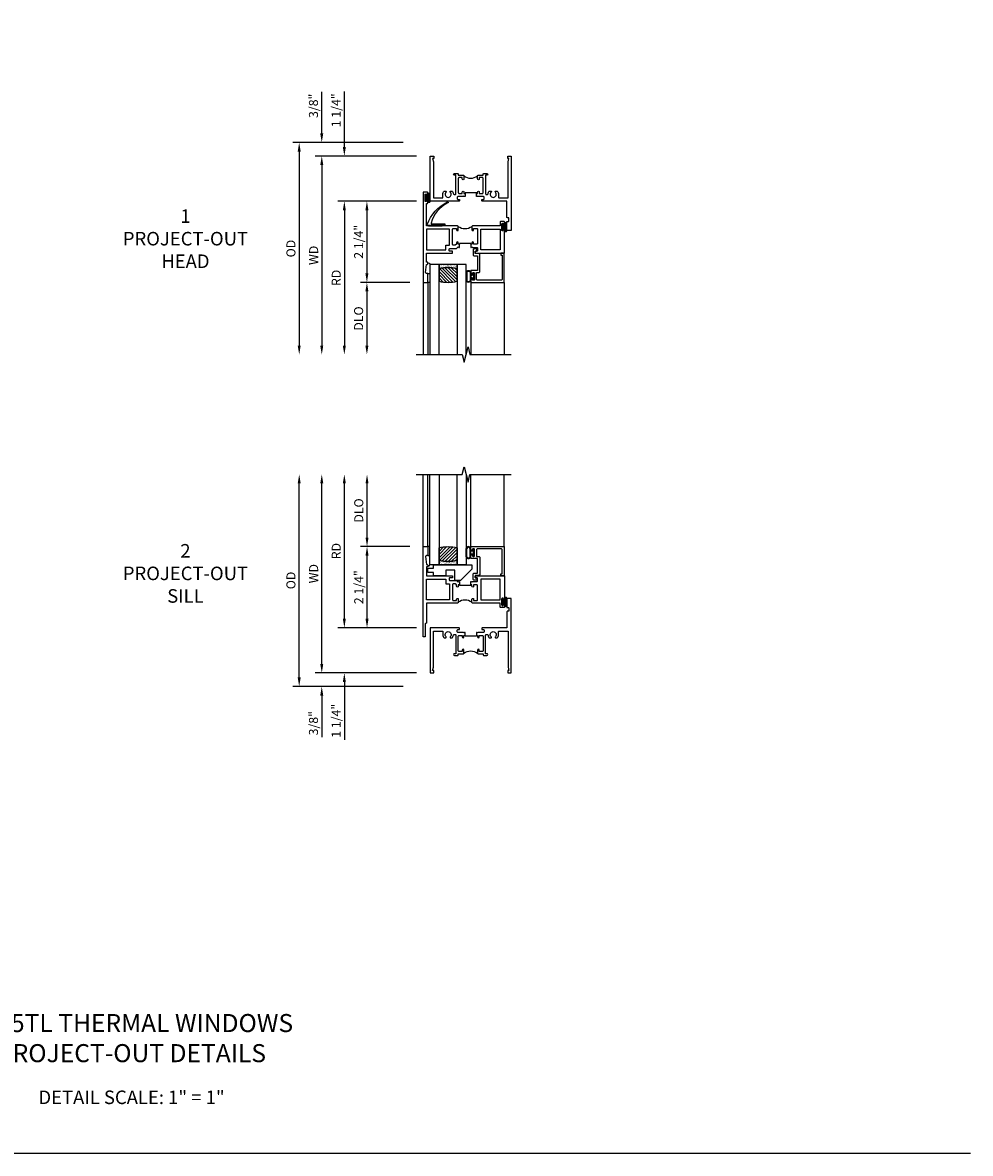
# Model space of a CAD drawing. Units: inches. Extents: x 0 to 49, y 0 to 31.3.
# Drawn here: x 22.8 to 49, y 0 to 31.3 of the extents above; entities that cross this region are included whole.
import ezdxf

# ---------------------------------------------------------------- set-up
doc = ezdxf.new("R2010")
doc.units = ezdxf.units.IN
doc.header["$MEASUREMENT"] = 0
doc.layers.get('0').update_dxf_attribs({"color": 4})
for name, color, linetype in [('DIME', 2, 'Continuous'), ('FORMAT', 7, 'Continuous'), ('TEXT', 3, 'Continuous')]:
    doc.layers.add(name, color=color, linetype=linetype)
doc.styles.get("Standard").update_dxf_attribs({"font": 'arial.ttf'})
doc.dimstyles.new('EXT_ON-OFF', dxfattribs={"dimscale": 2, "dimtxt": 0.125, "dimasz": 0.125, "dimexe": 0.09, "dimexo": 0.1875, "dimgap": 0.05, "dimtad": 3, "dimdec": 5, "dimzin": 3, "dimdsep": 46, "dimlunit": 5, "dimtxsty": 'Standard', "dimcen": 0, "dimse2": 1, "dimazin": 0, "dimtfac": 1, "dimtdec": 4, "dimtofl": 0, "dimtmove": 0, "dimatfit": 0, "dimfxl": 1, "dimfrac": 2, "dimtolj": 1, "dimtzin": 3, "dimarcsym": 0})
doc.dimstyles.new('EXT_ON-ON', dxfattribs={"dimscale": 2, "dimtxt": 0.125, "dimasz": 0.125, "dimexe": 0.09, "dimexo": 0.1875, "dimgap": 0.05, "dimtad": 3, "dimdec": 5, "dimzin": 3, "dimdsep": 46, "dimlunit": 5, "dimtxsty": 'Standard', "dimcen": 0, "dimazin": 0, "dimtfac": 1, "dimtdec": 4, "dimtofl": 0, "dimtmove": 0, "dimatfit": 0, "dimfxl": 1, "dimfrac": 2, "dimtolj": 1, "dimtzin": 3, "dimarcsym": 0})

# ---------------------------------------------------------------- blocks, each defined once
blk = doc.blocks.new('*D14')
at = {"layer": 'DIME', "color": 0, "lineweight": -2, "transparency": 16777216}
for p, q in [((33.295, 27.999), (30.24, 27.999)), ((30.42, 27.749), (30.42, 22.374))]:
    blk.add_line(p, q, dxfattribs=at)
at = {"layer": 'DIME', "color": 0, "transparency": 16777216}
for points in [[(30.378, 27.749), (30.461, 27.749), (30.42, 27.999)], [(30.378, 22.374), (30.461, 22.374), (30.42, 22.124)]]:
    blk.add_solid(points, dxfattribs=at)
at = {"layer": 'DIME', "color": 0, "transparency": 16777216, "insert": (30.19, 25.061), "char_height": 0.25, "attachment_point": 5, "rotation": 90}
blk.add_mtext('\\A1;{OD}', dxfattribs=at)
blk = doc.blocks.new('*D15')
at = {"layer": 'DIME', "color": 0, "lineweight": -2, "transparency": 16777216}
for p, q in [((31.045, 28.249), (31.045, 29.405)), ((33.295, 27.999), (30.865, 27.999)), ((33.67, 27.624), (30.865, 27.624)), ((31.045, 27.374), (31.045, 27.124))]:
    blk.add_line(p, q, dxfattribs=at)
at = {"layer": 'DIME', "color": 0, "transparency": 16777216}
for points in [[(31.003, 28.249), (31.086, 28.249), (31.045, 27.999)], [(31.003, 27.374), (31.086, 27.374), (31.045, 27.624)]]:
    blk.add_solid(points, dxfattribs=at)
at = {"layer": 'DIME', "color": 0, "transparency": 16777216, "insert": (30.815, 29.016), "char_height": 0.25, "attachment_point": 5, "rotation": 90}
blk.add_mtext('\\A1;3/8"', dxfattribs=at)
blk = doc.blocks.new('*D16')
at = {"layer": 'DIME', "color": 0, "lineweight": -2, "transparency": 16777216}
for p, q in [((33.67, 27.624), (30.865, 27.624)), ((31.045, 27.374), (31.045, 22.374))]:
    blk.add_line(p, q, dxfattribs=at)
at = {"layer": 'DIME', "color": 0, "transparency": 16777216}
for points in [[(31.003, 27.374), (31.086, 27.374), (31.045, 27.624)], [(31.003, 22.374), (31.086, 22.374), (31.045, 22.124)]]:
    blk.add_solid(points, dxfattribs=at)
at = {"layer": 'DIME', "color": 0, "transparency": 16777216, "insert": (30.82, 24.874), "char_height": 0.25, "attachment_point": 5, "rotation": 90}
blk.add_mtext('\\A1;WD', dxfattribs=at)
blk = doc.blocks.new('*D17')
at = {"layer": 'DIME', "color": 0, "lineweight": -2, "transparency": 16777216}
for p, q in [((33.67, 26.374), (31.49, 26.374)), ((31.67, 26.124), (31.67, 22.374))]:
    blk.add_line(p, q, dxfattribs=at)
at = {"layer": 'DIME', "color": 0, "transparency": 16777216}
for points in [[(31.628, 26.124), (31.711, 26.124), (31.67, 26.374)], [(31.628, 22.374), (31.711, 22.374), (31.67, 22.124)]]:
    blk.add_solid(points, dxfattribs=at)
at = {"layer": 'DIME', "color": 0, "transparency": 16777216, "insert": (31.445, 24.249), "char_height": 0.25, "attachment_point": 5, "rotation": 90}
blk.add_mtext('\\A1;RD', dxfattribs=at)
blk = doc.blocks.new('*D18')
at = {"layer": 'DIME', "color": 0, "lineweight": -2, "transparency": 16777216}
for p, q in [((33.482, 24.124), (32.115, 24.124)), ((32.295, 23.874), (32.295, 22.374))]:
    blk.add_line(p, q, dxfattribs=at)
at = {"layer": 'DIME', "color": 0, "transparency": 16777216}
for points in [[(32.253, 23.874), (32.336, 23.874), (32.295, 24.124)], [(32.253, 22.374), (32.336, 22.374), (32.295, 22.124)]]:
    blk.add_solid(points, dxfattribs=at)
at = {"layer": 'DIME', "color": 0, "transparency": 16777216, "insert": (32.065, 23.124), "char_height": 0.25, "attachment_point": 5, "rotation": 90}
blk.add_mtext('\\A1;DLO', dxfattribs=at)
blk = doc.blocks.new('*D19')
at = {"layer": 'DIME', "color": 0, "lineweight": -2, "transparency": 16777216}
for p, q in [((33.67, 26.374), (32.115, 26.374)), ((32.295, 26.124), (32.295, 24.374)), ((33.482, 24.124), (32.115, 24.124))]:
    blk.add_line(p, q, dxfattribs=at)
at = {"layer": 'DIME', "color": 0, "transparency": 16777216}
for points in [[(32.253, 26.124), (32.336, 26.124), (32.295, 26.374)], [(32.253, 24.374), (32.336, 24.374), (32.295, 24.124)]]:
    blk.add_solid(points, dxfattribs=at)
at = {"layer": 'DIME', "color": 0, "transparency": 16777216, "insert": (32.065, 25.249), "char_height": 0.25, "attachment_point": 5, "rotation": 90}
blk.add_mtext('\\A1;2 1/4"', dxfattribs=at)
blk = doc.blocks.new('*D20')
at = {"layer": 'DIME', "color": 0, "lineweight": -2, "transparency": 16777216}
for p, q in [((31.67, 27.874), (31.67, 29.414)), ((33.67, 27.624), (31.49, 27.624)), ((33.67, 26.374), (31.49, 26.374)), ((31.67, 26.124), (31.67, 25.874))]:
    blk.add_line(p, q, dxfattribs=at)
at = {"layer": 'DIME', "color": 0, "transparency": 16777216}
for points in [[(31.628, 27.874), (31.711, 27.874), (31.67, 27.624)], [(31.628, 26.124), (31.711, 26.124), (31.67, 26.374)]]:
    blk.add_solid(points, dxfattribs=at)
at = {"layer": 'DIME', "color": 0, "transparency": 16777216, "insert": (31.44, 28.891), "char_height": 0.25, "attachment_point": 5, "rotation": 90}
blk.add_mtext('\\A1;1 1/4"', dxfattribs=at)
blk = doc.blocks.new('B027874')
h = blk.add_hatch()
h.set_pattern_fill('ANSI31', color=256, scale=0.08, style=0)
h.set_pattern_definition([(45, (-2.208298, 1.612679), (-0.007071068, 0.007071068), [])])
h.paths.add_polyline_path([(-0.043, 0), (-0.028, 0.015), (-0.028, 0.03), (-0.072, 0.03, 0.029608), (-0.076, 0.037), (-0.076, 0.1, 0.8), (-0.139, 0.1), (-0.139, -0.1, 0.8), (-0.076, -0.1), (-0.076, -0.037, 0.029608), (-0.072, -0.03), (-0.028, -0.03), (-0.028, -0.015)])
h.paths.add_polyline_path([(-0.083, -0.1, -0.742268), (-0.132, -0.1), (-0.132, 0.1, -0.742268), (-0.083, 0.1)], flags=16)
h.paths.add_polyline_path([(-0.092, -0.021, -1), (-0.101, -0.021, -1)], flags=0)
h.paths.add_polyline_path([(-0.094, 0.028, -1), (-0.089, 0.028, -1)], flags=0)
h.paths.add_polyline_path([(-0.094, -0.043, -1), (-0.098, -0.043, -1)], flags=0)
h.paths.add_polyline_path([(-0.119, 0.002, -1), (-0.112, 0.002, -1)], flags=0)
h.paths.add_polyline_path([(-0.095, -0.057, -1), (-0.104, -0.057, -1)], flags=0)
h.paths.add_polyline_path([(-0.098, 0.055, -1), (-0.089, 0.055, -1)], flags=0)
h.paths.add_polyline_path([(-0.088, -0.061, -1), (-0.092, -0.061, -1)], flags=0)
h.paths.add_polyline_path([(-0.126, 0.025, -1), (-0.117, 0.025, -1)], flags=0)
h.paths.add_polyline_path([(-0.124, -0.036, -1), (-0.129, -0.036, -1)], flags=0)
h.paths.add_polyline_path([(-0.12, 0.046, -1), (-0.116, 0.046, -1)], flags=0)
h.paths.add_polyline_path([(-0.097, 0.067, -1), (-0.093, 0.067, -1)], flags=0)
h.paths.add_polyline_path([(-0.115, -0.066, -1), (-0.122, -0.066, -1)], flags=0)
h.paths.add_polyline_path([(-0.097, -0.082, -1), (-0.102, -0.082, -1)], flags=0)
h.paths.add_polyline_path([(-0.1, 0.081, -1), (-0.091, 0.081, -1)], flags=0)
h.paths.add_polyline_path([(-0.119, 0.065, -0.486829), (-0.122, 0.067, -0.664322), (-0.118, 0.068, -0.486829), (-0.116, 0.066, -0.664322)], flags=0)
h.paths.add_polyline_path([(-0.094, -0.103, -1), (-0.103, -0.103, -1)], flags=0)
h.paths.add_polyline_path([(-0.122, -0.089, -1), (-0.128, -0.089, -1)], flags=0)
h.paths.add_polyline_path([(-0.105, 0.103, -1), (-0.098, 0.103, -1)], flags=0)
h.paths.add_polyline_path([(-0.126, -0.099, -1), (-0.13, -0.099, -1)], flags=0)
h = blk.add_hatch()
h.set_pattern_fill('ANSI31', color=256, scale=0.25, angle=90, style=0)
h.set_pattern_definition([(135, (-10.943272, -7.362555), (-0.02209709, -0.02209709), [])])
h.paths.add_polyline_path([(0, 0.094), (-0.028, 0.094), (-0.028, 0.03), (-0.028, 0.015), (-0.043, 0), (-0.028, -0.015), (-0.028, -0.03), (-0.028, -0.094), (0, -0.094)])
for p, q in [((-0.139, 0.1), (-0.139, -0.1)), ((-0.128, 0.009), (-0.128, 0.009)), ((-0.123, 0.085), (-0.123, 0.085)), ((-0.118, 0.083), (-0.118, 0.083)), ((-0.116, 0.113), (-0.116, 0.113)), ((-0.101, 0.037), (-0.101, 0.037)), ((-0.096, 0.073), (-0.096, 0.073)), ((-0.091, 0.098), (-0.091, 0.098)), ((-0.028, 0.03), (-0.072, 0.03)), ((-0.128, -0.022), (-0.128, -0.022)), ((-0.128, -0.054), (-0.128, -0.054)), ((-0.123, -0.066), (-0.123, -0.066)), ((-0.12, -0.056), (-0.12, -0.056)), ((-0.12, -0.108), (-0.12, -0.108)), ((-0.094, -0.068), (-0.094, -0.068)), ((-0.092, -0.082), (-0.092, -0.082)), ((-0.089, -0.006), (-0.089, -0.006)), ((-0.072, -0.03), (-0.028, -0.03))]:
    blk.add_line(p, q)
blk.add_lwpolyline([(-0.076, 0.037), (-0.076, 0.1, 0.8), (-0.139, 0.1), (-0.139, -0.1, 0.8), (-0.076, -0.1), (-0.076, -0.037)], format="xyb")
blk.add_lwpolyline([(-0.083, -0.1), (-0.083, 0.1, 0.742268), (-0.132, 0.1), (-0.132, -0.1, 0.742268)], format="xyb", close=True)
blk.add_lwpolyline([(-0.028, -0.094), (-0.028, -0.03), (-0.028, -0.015), (-0.043, 0), (-0.028, 0.015), (-0.028, 0.03), (-0.028, 0.094), (0, 0.094), (0, -0.094)], close=True)
for centre, radius in [((-0.122, 0.025), 0.0045), ((-0.12, 0.067), 0.00225), ((-0.118, 0.066), 0.00225), ((-0.118, 0.046), 0.00225), ((-0.115, 0.002), 0.00337), ((-0.102, 0.103), 0.00337), ((-0.095, 0.081), 0.0045), ((-0.093, 0.055), 0.0045), ((-0.095, 0.067), 0.00225), ((-0.091, 0.028), 0.00225), ((-0.128, -0.099), 0.00225), ((-0.126, -0.036), 0.00225), ((-0.125, -0.089), 0.00337), ((-0.118, -0.066), 0.00337), ((-0.1, -0.057), 0.0045), ((-0.099, -0.103), 0.0045), ((-0.099, -0.082), 0.00225), ((-0.096, -0.021), 0.0045), ((-0.096, -0.043), 0.00225), ((-0.09, -0.061), 0.00225)]:
    blk.add_circle(centre, radius)
for start, end in [(26.3878, 33.1715), (326.8285, 333.6122)]:
    blk.add_arc((-0.132, 0), 0.0675, start, end)
blk = doc.blocks.new('B224131')
for points in [[(0.969, 1.125), (0.969, 1.035), (0.969, 1.035), (0.937, 1.035), (0.937, 0.997, -1), (0.887, 0.997), (0.887, 1.035), (0.801, 1.035, 0.414214), (0.781, 1.015), (0.781, 0.617, 0.414214), (0.801, 0.597), (0.887, 0.597), (0.887, 0.635, -1), (0.937, 0.635), (0.937, 0.552, -0.414214), (0.918, 0.532), (0.781, 0.532), (0.781, 0.503, -0.414214), (0.761, 0.483), (0.678, 0.483, -1), (0.678, 0.533), (0.716, 0.533), (0.716, 1.043, 0.414214), (0.696, 1.063), (0.664, 1.063, 0.379055), (0.644, 1.045, -0.145843), (0.611, 0.969), (0.571, 0.969, -0.673324), (0.558, 1.003, 2.463527), (0.442, 1.003, -0.673324), (0.429, 0.969), (0.389, 0.969, -0.177014), (0.355, 1.063), (0.355, 1.14, 0.414214), (0.335, 1.16), (0.09, 1.16), (0.09, 0.159), (0.065, 0.065), (0.1, 0.065), (0.1, 0), (0, 0), (0, 2.063), (0.125, 2.063), (0.125, 1.813), (0.085, 1.813, 0.414214), (0.065, 1.793), (0.065, 1.73, 0.414214), (0.085, 1.71), (0.105, 1.71, -0.414214), (0.125, 1.69), (0.125, 1.25), (0.803, 1.25, -0.414214), (0.813, 1.24), (0.813, 1.21, -0.414214), (0.803, 1.2), (0.77, 1.2, 0.414214), (0.75, 1.18), (0.75, 1.145, 0.414214), (0.77, 1.125), (0.923, 1.125), (0.937, 1.11), (0.953, 1.125)], [(1.281, 1.125), (1.298, 1.125), (1.312, 1.11), (1.328, 1.125), (1.48, 1.125, 0.414214), (1.5, 1.145), (1.5, 1.18, 0.414214), (1.48, 1.2), (1.448, 1.2, -0.414214), (1.438, 1.21), (1.438, 1.24, -0.414214), (1.448, 1.25), (2.25, 1.25), (2.25, 0), (2.15, 0), (2.15, 0.065), (2.185, 0.065), (2.16, 0.159), (2.16, 1.16), (1.915, 1.16, 0.414214), (1.895, 1.14), (1.895, 1.063, -0.177014), (1.861, 0.969), (1.821, 0.969, -0.673324), (1.808, 1.003, 2.463527), (1.692, 1.003, -0.673324), (1.679, 0.969), (1.639, 0.969, -0.145843), (1.606, 1.045, 0.379055), (1.586, 1.063), (1.554, 1.063, 0.414214), (1.534, 1.043), (1.534, 0.533), (1.572, 0.533, -1), (1.572, 0.483), (1.489, 0.483, -0.414214), (1.469, 0.503), (1.469, 0.532), (1.333, 0.532, -0.414214), (1.312, 0.552), (1.312, 0.635, -1), (1.363, 0.635), (1.363, 0.597), (1.449, 0.597, 0.414214), (1.469, 0.617), (1.469, 1.015, 0.414214), (1.449, 1.035), (1.363, 1.035), (1.363, 0.997, -1), (1.312, 0.997), (1.312, 1.035), (1.281, 1.035)]]:
    blk.add_lwpolyline(points, format="xyb", close=True)
blk.add_lwpolyline([(0.969, 1.035), (0.969, 1.02), (1.281, 1.02), (1.281, 1.035)])
blk.add_lwpolyline([(1.312, 0.552, 0.32), (0.937, 0.552)], format="xyb")
blk = doc.blocks.new('B225125')
for points in [[(-1.438, -0.468), (-1.438, -0.378), (-1.438, -0.378), (-1.469, -0.378), (-1.469, -0.34, 1), (-1.519, -0.34), (-1.519, -0.375), (-1.554, -0.41), (-1.605, -0.41, -0.414214), (-1.625, -0.39), (-1.625, 0.04, -0.414214), (-1.605, 0.06), (-1.519, 0.06), (-1.519, 0.022, 1), (-1.469, 0.022), (-1.469, 0.105, 0.414214), (-1.489, 0.125), (-2.348, 0.125), (-2.348, 0.749), (-2.333, 0.749, 0.414214), (-2.313, 0.769), (-2.313, 0.827, 1), (-2.345, 0.827), (-2.345, 0.821, -1), (-2.389, 0.821), (-2.389, 0.99, -1), (-2.345, 0.99), (-2.345, 0.984, 1), (-2.313, 0.984), (-2.313, 1.042, 0.414214), (-2.333, 1.062), (-2.438, 1.062), (-2.438, -1.438), (-2.313, -1.438), (-2.313, -1.188), (-2.353, -1.188, -0.446679), (-2.373, -1.165), (-2.348, -0.938), (-2.333, -0.938, 0.414214), (-2.313, -0.918), (-2.313, -0.895, 0.414214), (-2.333, -0.875), (-2.348, -0.875), (-2.348, -0.625), (-1.635, -0.625, 0.414214), (-1.625, -0.615), (-1.625, -0.585, 0.414214), (-1.635, -0.575), (-1.703, -0.575, -0.414214), (-1.722, -0.555), (-1.722, -0.52, -0.414214), (-1.703, -0.5), (-1.516, -0.5), (-1.469, -0.453), (-1.454, -0.468)], [(-1.125, -0.468), (-1.109, -0.468), (-1.094, -0.453), (-1.079, -0.468), (-0.958, -0.468, -0.414214), (-0.938, -0.488), (-0.938, -0.555, -0.414214), (-0.958, -0.575), (-0.99, -0.575, 0.414214), (-1, -0.585), (-1, -0.615, 0.414214), (-0.99, -0.625), (-0.188, -0.625), (-0.188, 0.015, 1), (-0.22, 0.015), (-0.22, 0.009, -1), (-0.264, 0.009), (-0.264, 0.178, -1), (-0.22, 0.178), (-0.22, 0.172, 1), (-0.188, 0.172), (-0.188, 0.23, 0.414214), (-0.207, 0.25), (-0.293, 0.25, 0.414214), (-0.313, 0.23), (-0.313, 0.125), (-1.074, 0.125, 0.414214), (-1.094, 0.105), (-1.094, 0.022, 1), (-1.044, 0.022), (-1.044, 0.06), (-0.958, 0.06, -0.414214), (-0.938, 0.04), (-0.938, -0.358, -0.414214), (-0.958, -0.378), (-1.044, -0.378), (-1.044, -0.34, 1), (-1.094, -0.34), (-1.094, -0.378), (-1.125, -0.378)]]:
    blk.add_lwpolyline(points, format="xyb", close=True)
for points in [[(-1.812, -0.535), (-1.812, -0.41), (-1.715, -0.41), (-1.715, 0.035), (-2.348, 0.035), (-2.348, -0.535)], [(-0.847, -0.535), (-0.847, 0.035), (-0.313, 0.035), (-0.313, -0.535)]]:
    blk.add_lwpolyline(points, close=True)
blk.add_lwpolyline([(-1.094, 0.105, -0.3198), (-1.469, 0.105)], format="xyb")
blk.add_lwpolyline([(-1.125, -0.378), (-1.125, -0.363), (-1.438, -0.363), (-1.438, -0.378)])
blk = doc.blocks.new('B127074')
for p, q in [((-0.23, -0.118), (-0.23, 0.117)), ((-0.21, -0.117), (-0.21, 0.117)), ((-0.12, -0.117), (-0.12, 0.117)), ((-0.1, -0.117), (-0.1, 0.117)), ((-0.051, 0.035), (-0.1, 0.035)), ((-0.051, 0.078), (-0.051, 0.035)), ((-0.021, -0.078), (-0.021, 0.078)), ((-0.1, -0.035), (-0.051, -0.035)), ((-0.051, -0.035), (-0.051, -0.078))]:
    blk.add_line(p, q)
for centre, radius, start, end in [((-0.165, 0.099), 0.0675, 15.2882, 164.7118), ((-0.165, 0.099), 0.0485, 21.82, 158.18), ((-0.036, 0.078), 0.015, 0, 180), ((-0.165, -0.099), 0.0675, 195.7196, 344.6722), ((-0.165, -0.099), 0.0485, 201.82, 338.18), ((-0.036, -0.078), 0.015, 180, 0)]:
    blk.add_arc(centre, radius, start, end)
blk = doc.blocks.new('B224063')
blk.add_lwpolyline([(-0.87, 0.752, 0.414214), (-0.885, 0.737), (-0.885, 0.725, -0.414214), (-0.9, 0.71), (-0.92, 0.71, -0.414214), (-0.935, 0.725), (-0.935, 0.797, -0.414214), (-0.92, 0.812), (-0.007, 0.812), (-0.007, 0), (-0.105, 0), (-0.105, 0.062), (-0.067, 0.062), (-0.067, 0.722, 0.414214), (-0.097, 0.752), (-0.745, 0.752, 0.414214), (-0.775, 0.722), (-0.775, 0.542), (-0.717, 0.542, -0.414214), (-0.687, 0.512), (-0.687, 0.045, -0.414214), (-0.717, 0.015), (-0.812, 0.015), (-0.812, -0.055), (-0.782, -0.055, -0.414214), (-0.767, -0.07), (-0.767, -0.1, -0.414214), (-0.782, -0.115), (-0.842, -0.115, -0.414214), (-0.872, -0.085), (-0.872, 0.045, -0.414214), (-0.842, 0.075), (-0.747, 0.075), (-0.747, 0.482), (-0.92, 0.482, -0.414214), (-0.935, 0.497), (-0.935, 0.57, -0.414214), (-0.92, 0.585), (-0.9, 0.585, -0.414214), (-0.885, 0.57), (-0.885, 0.557, 0.414214), (-0.87, 0.542), (-0.85, 0.542, 0.414214), (-0.835, 0.557), (-0.835, 0.737, 0.414214), (-0.85, 0.752)], format="xyb", close=True)
blk = doc.blocks.new('B127186-7282')
blk.add_lwpolyline([(0, 0), (0, -0.25), (0.06, -0.25), (0.06, 0)], close=True)
blk.add_arc((0, -0.478), 0.0642, 270.4193, 340.2601)
blk = doc.blocks.new('GT-GLASS-1IN-7282')
h = blk.add_hatch()
h.set_pattern_fill('ANSI31', color=256, scale=0.5, style=0)
h.set_pattern_definition([(45, (-1.594896, -0.47501), (-0.0441942, 0.0441942), [])])
h.paths.add_polyline_path([(0.81, -0.03, 0.12), (0.31, -0.03), (0.31, -0.38, 0.12), (0.81, -0.38)])
h = blk.add_hatch()
h.set_pattern_fill('AR-SAND', color=256, scale=0.03, style=0)
h.set_pattern_definition([(37.5, (-8.435115, -10.989657), (-0.0018898, 0.05780471), [0, -0.0456, 0, -0.051, 0, -0.04875]), (7.5, (-8.435115, -10.98966), (0.0530933, 0.0846644), [0, -0.0246, 0, -0.0411, 0, -0.01575]), (327.5, (-8.472015, -10.989657), (0.09342426, 0.00016977), [0, -0.015, 0, -0.054, 0, -0.0705]), (317.5, (-8.472015, -10.98966), (0.0901838, 0.02633027), [0, -0.0075, 0, -0.0354, 0, -0.0405])])
edge = h.paths.add_edge_path()
edge.add_line((0.81, -0.38), (0.81, -0.5))
edge.add_line((0.81, -0.5), (0.31, -0.5))
edge.add_line((0.31, -0.5), (0.31, -0.38))
edge.add_arc((0.56, 0.647), 1.057, 256.3145, 283.6855)
for points in [[(0.31, 2), (0.31, -0.5), (0.06, -0.5), (0.06, 2)], [(1.06, 2.005), (1.06, -0.5), (0.81, -0.5), (0.81, 2)]]:
    blk.add_lwpolyline(points)
for points in [[(0.31, -0.38), (0.31, -0.03, -0.12), (0.81, -0.03), (0.81, -0.38, -0.12)], [(0.81, -0.38), (0.81, -0.5), (0.31, -0.5), (0.31, -0.38, 0.12)]]:
    blk.add_lwpolyline(points, format="xyb", close=True)
blk = doc.blocks.new('GT224517')
for p, q in [((-2.25, 0.812), (-2.25, 2.812)), ((-2.125, 0.812), (-2.125, 2.812)), ((-0.935, 0.797), (-0.935, 2.812)), ((-0.007, 0.812), (-0.007, 2.812))]:
    blk.add_line(p, q)
blk.add_lwpolyline([(-2.45, 2.812), (-1.17, 2.812), (-1.117, 3.025), (-1.011, 2.6), (-0.958, 2.812), (0.185, 2.812)])
for name, p in [('GT-GLASS-1IN-7282', (-2.125, 0.812)), ('B127186-7282', (-2.125, 0.812)), ('B127074', (-0.835, 0.647)), ('B224063', (0, 0))]:
    blk.add_blockref(name, p)
blk = doc.blocks.new('*D21')
at = {"layer": 'DIME', "color": 0, "lineweight": -2, "transparency": 16777216}
for p, q in [((33.482, 16.807), (32.118, 16.807)), ((32.298, 14.807), (32.298, 16.557)), ((33.67, 14.557), (32.118, 14.557))]:
    blk.add_line(p, q, dxfattribs=at)
at = {"layer": 'DIME', "color": 0, "transparency": 16777216}
for points in [[(32.257, 16.557), (32.34, 16.557), (32.298, 16.807)], [(32.257, 14.807), (32.34, 14.807), (32.298, 14.557)]]:
    blk.add_solid(points, dxfattribs=at)
at = {"layer": 'DIME', "color": 0, "transparency": 16777216, "insert": (32.069, 15.682), "char_height": 0.25, "attachment_point": 5, "rotation": 90}
blk.add_mtext('\\A1;2 1/4"', dxfattribs=at)
blk = doc.blocks.new('*D22')
at = {"layer": 'DIME', "color": 0, "lineweight": -2, "transparency": 16777216}
for p, q in [((31.67, 14.807), (31.67, 15.057)), ((33.67, 14.557), (31.49, 14.557)), ((33.67, 13.307), (31.49, 13.307)), ((31.67, 13.057), (31.67, 11.459))]:
    blk.add_line(p, q, dxfattribs=at)
at = {"layer": 'DIME', "color": 0, "transparency": 16777216}
for points in [[(31.628, 14.807), (31.711, 14.807), (31.67, 14.557)], [(31.628, 13.057), (31.711, 13.057), (31.67, 13.307)]]:
    blk.add_solid(points, dxfattribs=at)
at = {"layer": 'DIME', "color": 0, "transparency": 16777216, "insert": (31.44, 11.983), "char_height": 0.25, "attachment_point": 5, "rotation": 90}
blk.add_mtext('\\A1;1 1/4"', dxfattribs=at)
blk = doc.blocks.new('*D23')
at = {"layer": 'DIME', "color": 0, "lineweight": -2, "transparency": 16777216}
for p, q in [((31.67, 14.807), (31.67, 18.557)), ((33.67, 14.557), (31.49, 14.557))]:
    blk.add_line(p, q, dxfattribs=at)
at = {"layer": 'DIME', "color": 0, "transparency": 16777216}
for points in [[(31.628, 18.557), (31.711, 18.557), (31.67, 18.807)], [(31.628, 14.807), (31.711, 14.807), (31.67, 14.557)]]:
    blk.add_solid(points, dxfattribs=at)
at = {"layer": 'DIME', "color": 0, "transparency": 16777216, "insert": (31.445, 16.682), "char_height": 0.25, "attachment_point": 5, "rotation": 90}
blk.add_mtext('\\A1;RD', dxfattribs=at)
blk = doc.blocks.new('*D24')
at = {"layer": 'DIME', "color": 0, "lineweight": -2, "transparency": 16777216}
for p, q in [((32.298, 17.057), (32.298, 18.557)), ((33.482, 16.807), (32.118, 16.807))]:
    blk.add_line(p, q, dxfattribs=at)
at = {"layer": 'DIME', "color": 0, "transparency": 16777216}
for points in [[(32.257, 18.557), (32.34, 18.557), (32.298, 18.807)], [(32.257, 17.057), (32.34, 17.057), (32.298, 16.807)]]:
    blk.add_solid(points, dxfattribs=at)
at = {"layer": 'DIME', "color": 0, "transparency": 16777216, "insert": (32.069, 17.807), "char_height": 0.25, "attachment_point": 5, "rotation": 90}
blk.add_mtext('\\A1;DLO', dxfattribs=at)
blk = doc.blocks.new('*D25')
at = {"layer": 'DIME', "color": 0, "lineweight": -2, "transparency": 16777216}
for p, q in [((31.045, 13.557), (31.045, 18.557)), ((33.67, 13.307), (30.865, 13.307))]:
    blk.add_line(p, q, dxfattribs=at)
at = {"layer": 'DIME', "color": 0, "transparency": 16777216}
for points in [[(31.003, 18.557), (31.086, 18.557), (31.045, 18.807)], [(31.003, 13.557), (31.086, 13.557), (31.045, 13.307)]]:
    blk.add_solid(points, dxfattribs=at)
at = {"layer": 'DIME', "color": 0, "transparency": 16777216, "insert": (30.82, 16.057), "char_height": 0.25, "attachment_point": 5, "rotation": 90}
blk.add_mtext('\\A1;WD', dxfattribs=at)
blk = doc.blocks.new('*D26')
at = {"layer": 'DIME', "color": 0, "lineweight": -2, "transparency": 16777216}
for p, q in [((30.42, 13.182), (30.42, 18.557)), ((33.295, 12.932), (30.24, 12.932))]:
    blk.add_line(p, q, dxfattribs=at)
at = {"layer": 'DIME', "color": 0, "transparency": 16777216}
for points in [[(30.378, 18.557), (30.461, 18.557), (30.42, 18.807)], [(30.378, 13.182), (30.461, 13.182), (30.42, 12.932)]]:
    blk.add_solid(points, dxfattribs=at)
at = {"layer": 'DIME', "color": 0, "transparency": 16777216, "insert": (30.19, 15.869), "char_height": 0.25, "attachment_point": 5, "rotation": 90}
blk.add_mtext('\\A1;{OD}', dxfattribs=at)
blk = doc.blocks.new('*D27')
at = {"layer": 'DIME', "color": 0, "lineweight": -2, "transparency": 16777216}
for p, q in [((31.045, 13.557), (31.045, 13.807)), ((33.67, 13.307), (30.865, 13.307)), ((33.295, 12.932), (30.865, 12.932)), ((31.045, 12.682), (31.045, 11.526))]:
    blk.add_line(p, q, dxfattribs=at)
at = {"layer": 'DIME', "color": 0, "transparency": 16777216}
for points in [[(31.003, 13.557), (31.086, 13.557), (31.045, 13.307)], [(31.003, 12.682), (31.086, 12.682), (31.045, 12.932)]]:
    blk.add_solid(points, dxfattribs=at)
at = {"layer": 'DIME', "color": 0, "transparency": 16777216, "insert": (30.815, 11.915), "char_height": 0.25, "attachment_point": 5, "rotation": 90}
blk.add_mtext('\\A1;3/8"', dxfattribs=at)
blk = doc.blocks.new('B225120')
for points in [[(-1.437, 0.468), (-1.437, 0.378), (-1.437, 0.378), (-1.469, 0.378), (-1.469, 0.34, -1), (-1.519, 0.34), (-1.519, 0.375), (-1.554, 0.41), (-1.605, 0.41, 0.414214), (-1.625, 0.39), (-1.625, -0.04, 0.414214), (-1.605, -0.06), (-1.519, -0.06), (-1.519, -0.022, -1), (-1.469, -0.022), (-1.469, -0.105, -0.414214), (-1.489, -0.125), (-2.347, -0.125), (-2.347, -0.687), (-2.358, -0.687, 0.414214), (-2.389, -0.717), (-2.389, -1.062), (-2.438, -1.062), (-2.438, 1.438), (-2.312, 1.438), (-2.312, 1.188), (-2.353, 1.188, 0.446679), (-2.373, 1.165), (-2.347, 0.938), (-2.332, 0.938, -0.414214), (-2.312, 0.918), (-2.312, 0.895, -0.414214), (-2.332, 0.875), (-2.347, 0.875), (-2.347, 0.625), (-1.635, 0.625, -0.414214), (-1.625, 0.615), (-1.625, 0.585, -0.414214), (-1.635, 0.575), (-1.702, 0.575, 0.414214), (-1.722, 0.555), (-1.722, 0.52, 0.414214), (-1.702, 0.5), (-1.516, 0.5), (-1.469, 0.453), (-1.454, 0.468)], [(-1.125, 0.468), (-1.109, 0.468), (-1.094, 0.453), (-1.079, 0.468), (-0.958, 0.468, 0.414214), (-0.938, 0.488), (-0.938, 0.555, 0.414214), (-0.958, 0.575), (-0.99, 0.575, -0.414214), (-1, 0.585), (-1, 0.615, -0.414214), (-0.99, 0.625), (-0.188, 0.625), (-0.188, -0.015, -1), (-0.22, -0.015), (-0.22, -0.009, 1), (-0.264, -0.009), (-0.264, -0.178, 1), (-0.22, -0.178), (-0.22, -0.172, -1), (-0.188, -0.172), (-0.188, -0.23, -0.414214), (-0.207, -0.25), (-0.292, -0.25, -0.414214), (-0.312, -0.23), (-0.312, -0.125), (-1.074, -0.125, -0.414214), (-1.094, -0.105), (-1.094, -0.022, -1), (-1.044, -0.022), (-1.044, -0.06), (-0.958, -0.06, 0.414214), (-0.938, -0.04), (-0.938, 0.358, 0.414214), (-0.958, 0.378), (-1.044, 0.378), (-1.044, 0.34, -1), (-1.094, 0.34), (-1.094, 0.378), (-1.125, 0.378)]]:
    blk.add_lwpolyline(points, format="xyb", close=True)
for points in [[(-1.812, 0.535), (-1.812, 0.41), (-1.715, 0.41), (-1.715, -0.035), (-2.347, -0.035), (-2.347, 0.535)], [(-0.312, 0.535), (-0.848, 0.535), (-0.848, -0.035), (-0.312, -0.035)]]:
    blk.add_lwpolyline(points, close=True)
blk.add_lwpolyline([(-1.125, 0.378), (-1.125, 0.363), (-1.437, 0.363), (-1.437, 0.378)])
blk.add_lwpolyline([(-1.094, -0.105, 0.32), (-1.469, -0.105)], format="xyb")
blk = doc.blocks.new('B027889')
blk.add_lwpolyline([(0.281, -0.594), (0.281, -0.5), (1.344, -0.5), (1.344, -0.625), (1.031, -0.937), (0.874, -0.937), (0.874, -0.656), (0.625, -0.656), (0.625, -0.812), (0.281, -0.812), (0.281, -0.719), (0.125, -0.719), (0.125, -0.594)], close=True)
blk = doc.blocks.new('GT224518')
for p, q in [((-2.25, 0.812), (-2.25, 2.812)), ((-2.125, 0.812), (-2.125, 2.812)), ((-0.935, 0.797), (-0.935, 2.812)), ((-0.007, 0.812), (-0.007, 2.812))]:
    blk.add_line(p, q)
blk.add_lwpolyline([(-2.45, 2.812), (-1.17, 2.812), (-1.117, 3.025), (-1.011, 2.6), (-0.958, 2.812), (0.185, 2.812)])
for name, p in [('GT-GLASS-1IN-7282', (-2.125, 0.812)), ('B127186-7282', (-2.125, 0.812)), ('B127074', (-0.835, 0.647)), ('B224063', (0, 0)), ('B027889', (-2.25, 0.812))]:
    blk.add_blockref(name, p)
blk = doc.blocks.new('127265M1')
blk.add_lwpolyline([(0.237, 0.064, -1), (0.237, 0.01), (-0.205, 0.01, -0.520694), (-0.229, 0.042, -0.196015), (0.336, 0.665, -0.943037), (0.347, 0.638, 0.229), (-0.12, 0.075, 0.453709), (-0.114, 0.064)], format="xyb", close=True)
blk.add_lwpolyline([(-0.188, 0.01), (-0.188, 0), (0.188, 0), (0.188, 0.01)], close=True)

msp = doc.modelspace()

# ---------------------------------------------------------------- linework, layer by layer
at = {"layer": 'FORMAT'}
msp.add_lwpolyline([(49.009133, 0), (0, 0), (0, 31.319657)], dxfattribs=at)

# ---------------------------------------------------------------- block references
at = {"rotation": 180}
for name, p in [('B224131', (36.294735, 27.623999)), ('B027874', (33.906235, 26.467499)), ('B027874', (36.031235, 25.654999)), ('B027874', (36.031235, 15.275527))]:
    msp.add_blockref(name, p, dxfattribs=at)
for name, p in [('B225125', (36.294735, 25.561499)), ('127265M1', (34.192788, 25.686499)), ('GT224518', (36.107235, 15.994027)), ('B225120', (36.294735, 15.369027))]:
    msp.add_blockref(name, p)
at = {"yscale": -1}
msp.add_blockref('GT224517', (36.107235, 24.936499), dxfattribs=at)
at = {"xscale": -1}
msp.add_blockref('B224131', (36.294735, 13.306527), dxfattribs=at)

# ---------------------------------------------------------------- texts
at = {"color": 2, "attachment_point": 2}
for s, insert, char_height, width in [('\\pxsm1.0792;8225TL THERMAL WINDOWS{\\C256;\\P\\ps*;}PROJECT-OUT DETAILS', (25.776286, 3.859659), 0.5, 20.375), ('DETAIL SCALE: 1" = 1"', (25.776286, 1.74074), 0.375, 9.6875)]:
    msp.add_mtext(s, dxfattribs=dict(at, insert=insert, char_height=char_height, width=width))
at = {"layer": 'TEXT', "char_height": 0.375, "attachment_point": 2}
for s, insert, width in [('1\\PPROJECT-OUT\\PHEAD', (27.268727, 26.14763), 6.9683), ('2\\PPROJECT-OUT\\PSILL', (27.268727, 16.877291), 6.4564)]:
    msp.add_mtext(s, dxfattribs=dict(at, insert=insert, width=width))

# ---------------------------------------------------------------- dimensions: what is measured, and where the dimension line sits
at = {"layer": 'DIME'}
for base, p1, p2, picture, middle in [((31.044735, 27.998999), (34.044735, 27.623999), (33.669735, 27.998999), '*D15', (31.044735, 29.015666)), ((31.669735, 26.373999), (34.044735, 27.623999), (34.044735, 26.373999), '*D20', (31.669735, 28.890666)), ((32.294735, 24.123999), (34.044735, 26.373999), (33.857235, 24.123999), '*D19', (32.294735, 25.248999)), ((32.298485, 16.806527), (34.044735, 14.556527), (33.857235, 16.806527), '*D21', (32.298485, 15.681527)), ((31.669735, 14.556527), (34.044735, 13.306527), (34.044735, 14.556527), '*D22', (31.669735, 11.982653)), ((31.044735, 12.931527), (34.044735, 13.306527), (33.669735, 12.931527), '*D27', (31.044735, 11.91486))]:
    dim = msp.add_linear_dim(base=base, p1=p1, p2=p2, angle=90, dimstyle='EXT_ON-ON', override={"dimpost": '"'}, dxfattribs=at)
    dim.commit()
    dim.dimension.update_dxf_attribs({"geometry": picture, "text_midpoint": middle, "dimtype": 160})
for base, p1, p2, text, picture, middle in [((30.419735, 22.123999), (33.669735, 27.998999), (33.657235, 22.123999), '{OD}', '*D14', (30.190386, 25.061499)), ((31.044735, 22.123999), (34.044735, 27.623999), (33.657235, 22.123999), 'WD', '*D16', (30.819735, 24.873999)), ((31.669735, 22.123999), (34.044735, 26.373999), (33.657235, 22.123999), 'RD', '*D17', (31.444735, 24.248999)), ((32.294735, 22.123999), (33.857235, 24.123999), (33.657235, 22.123999), 'DLO', '*D18', (32.065386, 23.123999)), ((30.419735, 18.806527), (33.669735, 12.931527), (33.657235, 18.806527), '{OD}', '*D26', (30.190386, 15.869027)), ((31.044735, 18.806527), (34.044735, 13.306527), (33.657235, 18.806527), 'WD', '*D25', (30.819735, 16.056527)), ((31.669735, 18.806527), (34.044735, 14.556527), (33.657235, 18.806527), 'RD', '*D23', (31.444735, 16.681527)), ((32.298485, 18.806527), (33.857235, 16.806527), (33.657235, 18.806527), 'DLO', '*D24', (32.069136, 17.806527))]:
    dim = msp.add_linear_dim(base=base, p1=p1, p2=p2, angle=90, text=text, dimstyle='EXT_ON-OFF', override={"dimpost": '"'}, dxfattribs=at)
    dim.commit()
    dim.dimension.update_dxf_attribs({"geometry": picture, "text_midpoint": middle})

doc.saveas('drawing.dxf')
